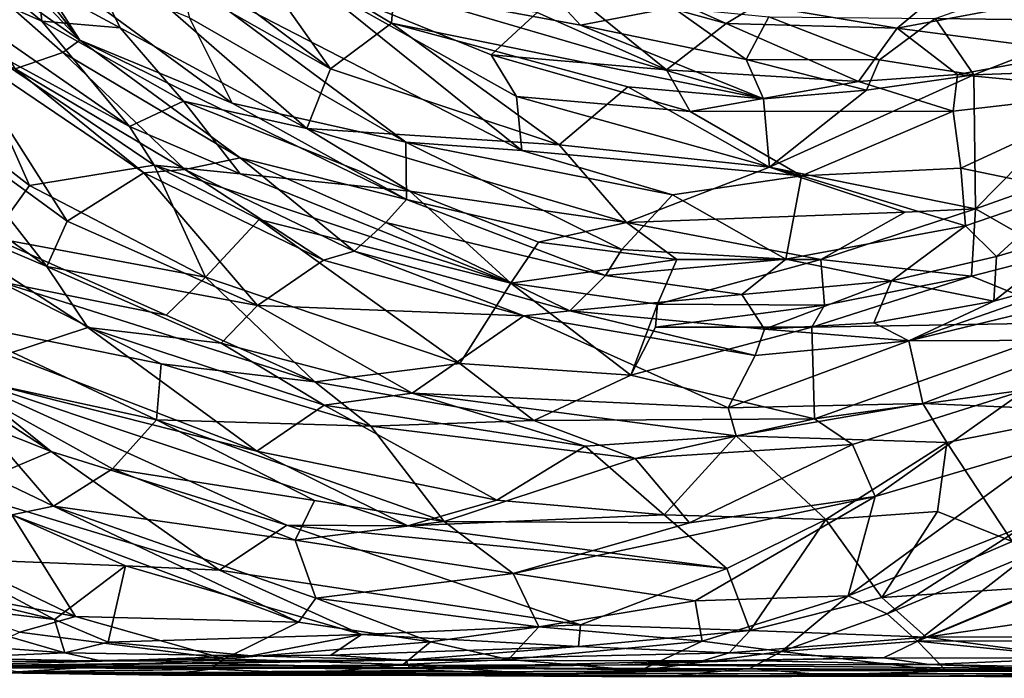
# Model space of a CAD drawing. Extents: x -23.4 to -6.7, y 4.2 to 14.1.
# Drawn here: x -13.1 to -11.5, y 4.3 to 5.4 of the extents above; entities that cross this region are included whole.
import ezdxf

# ---------------------------------------------------------------- set-up
doc = ezdxf.new("R2010")
doc.units = 0
doc.header["$MEASUREMENT"] = 0
doc.layers.add('1', color=7, linetype='Continuous')

msp = doc.modelspace()

# ---------------------------------------------------------------- linework, layer by layer
at = {"layer": '1'}
for points in [[(-13.025, 5.3456, 3.6762), (-13.4075, 5.8384, 3.6781), (-13.4255, 5.7685, 3.6808)], [(-13.025, 5.3456, 3.6762), (-13.126, 5.5016, 3.6695), (-13.4075, 5.8384, 3.6781)], [(-13.025, 5.3456, 3.6762), (-13.4255, 5.7685, 3.6808), (-13.2833, 5.5271, 3.6665)], [(-13.3778, 5.6188, -0.4799), (-13.0889, 5.3776, -0.4681), (-13.3855, 5.5089, -0.4234)], [(-13.3778, 5.6188, -0.4799), (-13.0957, 5.4419, -0.488), (-13.0889, 5.3776, -0.4681)], [(-13.0466, 5.5492, -0.4535), (-12.9565, 5.3663, -0.4842), (-13.0957, 5.4419, -0.488)], [(-12.6415, 5.196, -0.4687), (-13.0466, 5.5492, -0.4535), (-12.6011, 5.2972, -0.4458)], [(-12.9565, 5.3663, -0.4842), (-13.0466, 5.5492, -0.4535), (-12.6415, 5.196, -0.4687)], [(-12.6011, 5.2972, -0.4458), (-13.0466, 5.5492, -0.4535), (-12.9308, 5.5441, -0.4575)], [(-12.9308, 5.5441, -0.4575), (-12.7724, 5.5401, -0.4842), (-12.6011, 5.2972, -0.4458)], [(-13.2833, 5.5271, 3.6665), (-13.0539, 5.3245, 3.6593), (-13.025, 5.3456, 3.6762)], [(-13.2833, 5.5271, 3.6665), (-13.1342, 5.2972, 3.5938), (-13.0539, 5.3245, 3.6593)], [(-12.4983, 5.3742, -0.4732), (-12.6011, 5.2972, -0.4458), (-12.7724, 5.5401, -0.4842)], [(-12.4983, 5.3742, -0.4732), (-12.7724, 5.5401, -0.4842), (-12.4935, 5.4294, -0.4652)], [(-13.2228, 5.3529, -0.4069), (-13.3855, 5.5089, -0.4234), (-12.9411, 5.1997, -0.4094)], [(-12.9411, 5.1997, -0.4094), (-13.3855, 5.5089, -0.4234), (-13.0889, 5.3776, -0.4681)], [(-12.7675, 5.2391, 3.6724), (-12.8398, 5.3831, 3.6441), (-13.126, 5.5016, 3.6695)], [(-12.7675, 5.2391, 3.6724), (-13.126, 5.5016, 3.6695), (-13.025, 5.3456, 3.6762)], [(-12.2814, 5.482, -0.3904), (-12.1787, 5.3709, -0.4443), (-12.4935, 5.4294, -0.4652)], [(-12.0224, 5.4004, -0.3852), (-12.1787, 5.3709, -0.4443), (-12.2814, 5.482, -0.3904)], [(-12.8591, 5.4594, 3.6433), (-12.2781, 5.1587, 3.6545), (-12.6312, 5.4434, 3.6759)], [(-12.474, 5.173, 3.6492), (-12.8591, 5.4594, 3.6433), (-12.8398, 5.3831, 3.6441)], [(-12.474, 5.173, 3.6492), (-12.2781, 5.1587, 3.6545), (-12.8591, 5.4594, 3.6433)], [(-12.2317, 5.4565, 3.5687), (-11.9328, 5.3738, 3.5803), (-12.1309, 5.4625, 3.5652)], [(-12.1309, 5.4625, 3.5652), (-11.9328, 5.3738, 3.5803), (-11.8799, 5.4053, 3.5681)], [(-11.3463, 5.4648, -0.3468), (-11.2802, 5.3781, -0.4297), (-11.5795, 5.3818, -0.3735)], [(-12.9565, 5.3663, -0.4842), (-13.0889, 5.3776, -0.4681), (-13.0957, 5.4419, -0.488)], [(-12.6312, 5.4434, 3.6759), (-12.3299, 5.3204, 3.672), (-12.2522, 5.3924, 3.6197)], [(-12.2781, 5.1587, 3.6545), (-12.2867, 5.25, 3.6754), (-12.6312, 5.4434, 3.6759)], [(-12.3299, 5.3204, 3.672), (-12.6312, 5.4434, 3.6759), (-12.2867, 5.25, 3.6754)], [(-12.2522, 5.3924, 3.6197), (-12.0332, 5.2953, 3.6496), (-12.2317, 5.4565, 3.5687)], [(-11.9328, 5.3738, 3.5803), (-12.2317, 5.4565, 3.5687), (-12.0332, 5.2953, 3.6496)], [(-12.4983, 5.3742, -0.4732), (-12.4935, 5.4294, -0.4652), (-11.8694, 5.2461, -0.4655)], [(-11.8694, 5.2461, -0.4655), (-12.4935, 5.4294, -0.4652), (-12.1787, 5.3709, -0.4443)], [(-11.6434, 5.3655, 3.557), (-11.3356, 5.3254, 3.6047), (-11.4018, 5.411, 3.5245)], [(-11.6434, 5.3655, 3.557), (-11.4018, 5.411, 3.5245), (-11.5938, 5.4066, 3.5481)], [(-12.0332, 5.2953, 3.6496), (-12.2522, 5.3924, 3.6197), (-12.3299, 5.3204, 3.672)], [(-12.0224, 5.4004, -0.3852), (-11.8986, 5.3125, -0.4418), (-12.1787, 5.3709, -0.4443)], [(-12.0224, 5.4004, -0.3852), (-11.8604, 5.3846, -0.3657), (-11.8986, 5.3125, -0.4418)], [(-11.6434, 5.3655, 3.557), (-11.8799, 5.4053, 3.5681), (-11.9328, 5.3738, 3.5803)], [(-11.5938, 5.4066, 3.5481), (-11.8799, 5.4053, 3.5681), (-11.6434, 5.3655, 3.557)], [(-13.0889, 5.3776, -0.4681), (-12.8497, 5.2422, -0.4716), (-12.9411, 5.1997, -0.4094)], [(-12.8497, 5.2422, -0.4716), (-13.0889, 5.3776, -0.4681), (-12.9565, 5.3663, -0.4842)], [(-12.8398, 5.3831, 3.6441), (-12.7675, 5.2391, 3.6724), (-12.474, 5.173, 3.6492)], [(-11.8986, 5.3125, -0.4418), (-11.8604, 5.3846, -0.3657), (-11.6736, 5.3124, -0.4327)], [(-11.8604, 5.3846, -0.3657), (-11.5795, 5.3818, -0.3735), (-11.6736, 5.3124, -0.4327)], [(-11.6736, 5.3124, -0.4327), (-11.5795, 5.3818, -0.3735), (-11.514, 5.2867, -0.4651)], [(-11.2802, 5.3781, -0.4297), (-11.514, 5.2867, -0.4651), (-11.5795, 5.3818, -0.3735)], [(-11.514, 5.2867, -0.4651), (-11.2802, 5.3781, -0.4297), (-11.2796, 5.2953, -0.4582)], [(-12.9565, 5.3663, -0.4842), (-12.6415, 5.196, -0.4687), (-12.8497, 5.2422, -0.4716)], [(-12.6011, 5.2972, -0.4458), (-12.4983, 5.3742, -0.4732), (-12.2147, 5.1686, -0.4484)], [(-11.8694, 5.2461, -0.4655), (-12.0989, 5.2663, -0.4693), (-12.4983, 5.3742, -0.4732)], [(-12.4983, 5.3742, -0.4732), (-12.0989, 5.2663, -0.4693), (-12.2147, 5.1686, -0.4484)], [(-11.8986, 5.3125, -0.4418), (-11.8694, 5.2461, -0.4655), (-12.1787, 5.3709, -0.4443)], [(-11.9328, 5.3738, 3.5803), (-12.0332, 5.2953, 3.6496), (-11.7087, 5.2755, 3.6421)], [(-11.7087, 5.2755, 3.6421), (-11.6434, 5.3655, 3.557), (-11.9328, 5.3738, 3.5803)], [(-11.5416, 5.2872, 3.641), (-11.6434, 5.3655, 3.557), (-11.7087, 5.2755, 3.6421)], [(-11.6434, 5.3655, 3.557), (-11.5416, 5.2872, 3.641), (-11.3356, 5.3254, 3.6047)], [(-13.11, 5.0998, -0.4333), (-13.3613, 5.2943, -0.4408), (-13.2228, 5.3529, -0.4069)], [(-13.2228, 5.3529, -0.4069), (-12.9411, 5.1997, -0.4094), (-12.8994, 5.1342, -0.3999)], [(-13.11, 5.0998, -0.4333), (-13.2228, 5.3529, -0.4069), (-12.8994, 5.1342, -0.3999)], [(-13.0539, 5.3245, 3.6593), (-12.7537, 5.1466, 3.6639), (-13.025, 5.3456, 3.6762)], [(-12.7675, 5.2391, 3.6724), (-13.025, 5.3456, 3.6762), (-12.4728, 5.0762, 3.6755)], [(-12.7537, 5.1466, 3.6639), (-12.4728, 5.0762, 3.6755), (-13.025, 5.3456, 3.6762)], [(-13.2356, 5.3367, 3.5885), (-13.2663, 5.1992, 3.6154), (-13.0461, 5.0392, 3.6225)], [(-13.0461, 5.0392, 3.6225), (-12.9169, 5.121, 3.591), (-13.2356, 5.3367, 3.5885)], [(-13.2356, 5.3367, 3.5885), (-12.9169, 5.121, 3.591), (-13.1342, 5.2972, 3.5938)], [(-11.3356, 5.3254, 3.6047), (-11.5416, 5.2872, 3.641), (-11.2533, 5.2596, 3.6272)], [(-13.1342, 5.2972, 3.5938), (-12.8476, 5.1266, 3.6046), (-13.0539, 5.3245, 3.6593)], [(-13.0539, 5.3245, 3.6593), (-12.8476, 5.1266, 3.6046), (-12.7537, 5.1466, 3.6639)], [(-12.0332, 5.2953, 3.6496), (-12.3299, 5.3204, 3.672), (-11.9933, 5.2251, 3.6691)], [(-11.9933, 5.2251, 3.6691), (-12.3299, 5.3204, 3.672), (-12.2867, 5.25, 3.6754)], [(-11.8986, 5.3125, -0.4418), (-11.6736, 5.3124, -0.4327), (-11.6955, 5.2608, -0.4611)], [(-11.6955, 5.2608, -0.4611), (-11.8694, 5.2461, -0.4655), (-11.8986, 5.3125, -0.4418)], [(-11.6955, 5.2608, -0.4611), (-11.6736, 5.3124, -0.4327), (-11.514, 5.2867, -0.4651)], [(-13.1739, 5.0116, -0.4823), (-13.3613, 5.2943, -0.4408), (-13.11, 5.0998, -0.4333)], [(-12.8476, 5.1266, 3.6046), (-13.1342, 5.2972, 3.5938), (-12.9169, 5.121, 3.591)], [(-12.6011, 5.2972, -0.4458), (-12.2147, 5.1686, -0.4484), (-12.6415, 5.196, -0.4687)], [(-12.0332, 5.2953, 3.6496), (-11.9933, 5.2251, 3.6691), (-11.7087, 5.2755, 3.6421)], [(-11.2796, 5.2953, -0.4582), (-11.5111, 5.0603, -0.455), (-11.514, 5.2867, -0.4651)], [(-11.5111, 5.0603, -0.455), (-11.2796, 5.2953, -0.4582), (-11.2716, 5.1454, -0.438)], [(-11.7087, 5.2755, 3.6421), (-11.9933, 5.2251, 3.6691), (-11.5489, 5.2254, 3.6618)], [(-11.8593, 5.131, -0.4486), (-11.6955, 5.2608, -0.4611), (-11.514, 5.2867, -0.4651)], [(-11.514, 5.2867, -0.4651), (-11.5111, 5.0603, -0.455), (-11.8593, 5.131, -0.4486)], [(-11.5489, 5.2254, 3.6618), (-11.5416, 5.2872, 3.641), (-11.7087, 5.2755, 3.6421)], [(-11.2533, 5.2596, 3.6272), (-11.5416, 5.2872, 3.641), (-11.5489, 5.2254, 3.6618)], [(-12.0989, 5.2663, -0.4693), (-11.8593, 5.131, -0.4486), (-12.2147, 5.1686, -0.4484)], [(-11.8593, 5.131, -0.4486), (-12.0989, 5.2663, -0.4693), (-11.8694, 5.2461, -0.4655)], [(-11.8593, 5.131, -0.4486), (-11.8694, 5.2461, -0.4655), (-11.6955, 5.2608, -0.4611)], [(-11.2533, 5.2596, 3.6272), (-11.5489, 5.2254, 3.6618), (-11.5359, 5.1291, 3.6587)], [(-11.3536, 5.0915, 3.6449), (-11.2533, 5.2596, 3.6272), (-11.5359, 5.1291, 3.6587)], [(-12.8497, 5.2422, -0.4716), (-12.7542, 5.1196, -0.4119), (-12.9411, 5.1997, -0.4094)], [(-12.467, 5.0904, -0.4631), (-12.7542, 5.1196, -0.4119), (-12.8497, 5.2422, -0.4716)], [(-12.467, 5.0904, -0.4631), (-12.8497, 5.2422, -0.4716), (-12.6415, 5.196, -0.4687)], [(-11.9933, 5.2251, 3.6691), (-12.2867, 5.25, 3.6754), (-11.8053, 5.1162, 3.6553)], [(-12.2781, 5.1587, 3.6545), (-11.8053, 5.1162, 3.6553), (-12.2867, 5.25, 3.6754)], [(-12.7675, 5.2391, 3.6724), (-12.4728, 5.0762, 3.6755), (-12.474, 5.173, 3.6492)], [(-11.5489, 5.2254, 3.6618), (-11.9933, 5.2251, 3.6691), (-11.8053, 5.1162, 3.6553)], [(-11.5359, 5.1291, 3.6587), (-11.5489, 5.2254, 3.6618), (-11.8053, 5.1162, 3.6553)], [(-13.3269, 5.138, 3.6708), (-13.0807, 4.9627, 3.672), (-13.2663, 5.1992, 3.6154)], [(-13.2663, 5.1992, 3.6154), (-13.0807, 4.9627, 3.672), (-13.0461, 5.0392, 3.6225)], [(-12.7542, 5.1196, -0.4119), (-12.8994, 5.1342, -0.3999), (-12.9411, 5.1997, -0.4094)], [(-12.1007, 5.0373, -0.4684), (-12.467, 5.0904, -0.4631), (-12.6415, 5.196, -0.4687)], [(-12.1007, 5.0373, -0.4684), (-12.6415, 5.196, -0.4687), (-12.2147, 5.1686, -0.4484)], [(-12.474, 5.173, 3.6492), (-12.1086, 4.9915, 3.6851), (-12.023, 5.0841, 3.6555)], [(-12.4728, 5.0762, 3.6755), (-12.1086, 4.9915, 3.6851), (-12.474, 5.173, 3.6492)], [(-12.2781, 5.1587, 3.6545), (-12.474, 5.173, 3.6492), (-12.023, 5.0841, 3.6555)], [(-12.1007, 5.0373, -0.4684), (-12.2147, 5.1686, -0.4484), (-11.8593, 5.131, -0.4486)], [(-12.7537, 5.1466, 3.6639), (-12.8476, 5.1266, 3.6046), (-12.561, 4.9888, 3.5992)], [(-12.5075, 5.0372, 3.6597), (-12.7537, 5.1466, 3.6639), (-12.561, 4.9888, 3.5992)], [(-12.4728, 5.0762, 3.6755), (-12.7537, 5.1466, 3.6639), (-12.5075, 5.0372, 3.6597)], [(-12.2781, 5.1587, 3.6545), (-12.023, 5.0841, 3.6555), (-11.8053, 5.1162, 3.6553)], [(-11.5111, 5.0603, -0.455), (-11.2716, 5.1454, -0.438), (-11.3757, 4.983, -0.3722)], [(-13.0807, 4.9627, 3.672), (-13.3269, 5.138, 3.6708), (-13.34, 5.0726, 3.6843)], [(-12.8994, 5.1342, -0.3999), (-12.8125, 4.9446, -0.4286), (-13.11, 5.0998, -0.4333)], [(-12.8476, 5.1266, 3.6046), (-12.9169, 5.121, 3.591), (-12.6129, 4.9735, 3.5865)], [(-12.8994, 5.1342, -0.3999), (-12.2964, 4.9348, -0.3745), (-12.722, 5.0421, -0.3943)], [(-12.8125, 4.9446, -0.4286), (-12.8994, 5.1342, -0.3999), (-12.722, 5.0421, -0.3943)], [(-12.8994, 5.1342, -0.3999), (-12.7542, 5.1196, -0.4119), (-12.2964, 4.9348, -0.3745)], [(-12.6129, 4.9735, 3.5865), (-12.561, 4.9888, 3.5992), (-12.8476, 5.1266, 3.6046)], [(-12.1007, 5.0373, -0.4684), (-11.8593, 5.131, -0.4486), (-11.6301, 5.0546, -0.4611)], [(-11.8593, 5.131, -0.4486), (-11.5111, 5.0603, -0.455), (-11.6301, 5.0546, -0.4611)], [(-11.528, 5.0314, 3.6755), (-11.5359, 5.1291, 3.6587), (-11.8053, 5.1162, 3.6553)], [(-11.528, 5.0314, 3.6755), (-11.3536, 5.0915, 3.6449), (-11.5359, 5.1291, 3.6587)], [(-13.0461, 5.0392, 3.6225), (-12.7248, 4.8971, 3.6227), (-12.9169, 5.121, 3.591)], [(-12.7248, 4.8971, 3.6227), (-12.6129, 4.9735, 3.5865), (-12.9169, 5.121, 3.591)], [(-12.7542, 5.1196, -0.4119), (-12.467, 5.0904, -0.4631), (-12.2964, 4.9348, -0.3745)], [(-12.023, 5.0841, 3.6555), (-11.8317, 4.9754, 3.6905), (-11.8053, 5.1162, 3.6553)], [(-11.528, 5.0314, 3.6755), (-11.8053, 5.1162, 3.6553), (-11.8317, 4.9754, 3.6905)], [(-13.11, 5.0998, -0.4333), (-12.8125, 4.9446, -0.4286), (-13.1739, 5.0116, -0.4823)], [(-12.4728, 5.0762, 3.6755), (-12.5075, 5.0372, 3.6597), (-12.1367, 4.9474, 3.6729)], [(-12.4728, 5.0762, 3.6755), (-12.1367, 4.9474, 3.6729), (-12.1086, 4.9915, 3.6851)], [(-12.2495, 5.004, -0.4442), (-12.2964, 4.9348, -0.3745), (-12.467, 5.0904, -0.4631)], [(-12.1007, 5.0373, -0.4684), (-12.2495, 5.004, -0.4442), (-12.467, 5.0904, -0.4631)], [(-12.1086, 4.9915, 3.6851), (-11.8317, 4.9754, 3.6905), (-12.023, 5.0841, 3.6555)], [(-11.3536, 5.0915, 3.6449), (-11.528, 5.0314, 3.6755), (-11.4757, 4.9797, 3.6482)], [(-11.3292, 5.023, 3.6221), (-11.3536, 5.0915, 3.6449), (-11.4757, 4.9797, 3.6482)], [(-13.0113, 4.8597, 3.6839), (-13.0807, 4.9627, 3.672), (-13.34, 5.0726, 3.6843)], [(-13.1502, 4.814, 3.6447), (-13.0113, 4.8597, 3.6839), (-13.34, 5.0726, 3.6843)], [(-11.7726, 4.9748, -0.4424), (-11.6301, 5.0546, -0.4611), (-11.5111, 5.0603, -0.455)], [(-11.5181, 4.9466, -0.3819), (-11.7726, 4.9748, -0.4424), (-11.5111, 5.0603, -0.455)], [(-11.5181, 4.9466, -0.3819), (-11.5111, 5.0603, -0.455), (-11.3757, 4.983, -0.3722)], [(-11.6301, 5.0546, -0.4611), (-11.7726, 4.9748, -0.4424), (-12.1007, 5.0373, -0.4684)], [(-13.0461, 5.0392, 3.6225), (-13.0807, 4.9627, 3.672), (-12.7248, 4.8971, 3.6227)], [(-12.3824, 4.799, -0.42), (-12.8125, 4.9446, -0.4286), (-12.722, 5.0421, -0.3943)], [(-12.2964, 4.9348, -0.3745), (-12.3824, 4.799, -0.42), (-12.722, 5.0421, -0.3943)], [(-12.1968, 4.8876, 3.6004), (-12.5075, 5.0372, 3.6597), (-12.561, 4.9888, 3.5992)], [(-12.5075, 5.0372, 3.6597), (-12.1968, 4.8876, 3.6004), (-12.1367, 4.9474, 3.6729)], [(-12.0157, 4.9747, -0.4436), (-12.2495, 5.004, -0.4442), (-12.1007, 5.0373, -0.4684)], [(-12.1007, 5.0373, -0.4684), (-11.7726, 4.9748, -0.4424), (-12.0157, 4.9747, -0.4436)], [(-11.8317, 4.9754, 3.6905), (-11.653, 4.9387, 3.6619), (-11.528, 5.0314, 3.6755)], [(-11.528, 5.0314, 3.6755), (-11.653, 4.9387, 3.6619), (-11.4757, 4.9797, 3.6482)], [(-12.8792, 4.8808, -0.4721), (-13.1739, 5.0116, -0.4823), (-12.8125, 4.9446, -0.4286)], [(-13.1739, 5.0116, -0.4823), (-12.8792, 4.8808, -0.4721), (-13.1617, 4.9377, -0.4795)], [(-11.4804, 4.9043, 3.5797), (-11.2574, 4.965, 3.5365), (-11.3292, 5.023, 3.6221)], [(-11.4757, 4.9797, 3.6482), (-11.4804, 4.9043, 3.5797), (-11.3292, 5.023, 3.6221)], [(-12.2964, 4.9348, -0.3745), (-12.2495, 5.004, -0.4442), (-12.0157, 4.9747, -0.4436)], [(-13.5569, 4.8423, 3.6697), (-13.0736, 4.65, 3.6376), (-13.5972, 4.9913, 3.6311)], [(-13.5972, 4.9913, 3.6311), (-13.0736, 4.65, 3.6376), (-13.2337, 4.7789, 3.6338)], [(-12.6129, 4.9735, 3.5865), (-12.2746, 4.8796, 3.5965), (-12.561, 4.9888, 3.5992)], [(-12.1968, 4.8876, 3.6004), (-12.561, 4.9888, 3.5992), (-12.2746, 4.8796, 3.5965)], [(-12.1086, 4.9915, 3.6851), (-12.1367, 4.9474, 3.6729), (-11.8317, 4.9754, 3.6905)], [(-11.653, 4.9387, 3.6619), (-11.4804, 4.9043, 3.5797), (-11.4757, 4.9797, 3.6482)], [(-11.5181, 4.9466, -0.3819), (-11.3757, 4.983, -0.3722), (-11.325, 4.8679, -0.4277)], [(-13.0807, 4.9627, 3.672), (-13.0113, 4.8597, 3.6839), (-12.7858, 4.833, 3.6716)], [(-12.7248, 4.8971, 3.6227), (-13.0807, 4.9627, 3.672), (-12.7858, 4.833, 3.6716)], [(-12.2746, 4.8796, 3.5965), (-12.6129, 4.9735, 3.5865), (-12.7248, 4.8971, 3.6227)], [(-12.2964, 4.9348, -0.3745), (-12.0157, 4.9747, -0.4436), (-12.0486, 4.8994, -0.376)], [(-11.9063, 4.9153, 3.6666), (-11.8317, 4.9754, 3.6905), (-12.1367, 4.9474, 3.6729)], [(-11.7661, 4.8972, -0.3813), (-12.0486, 4.8994, -0.376), (-11.7726, 4.9748, -0.4424)], [(-12.0157, 4.9747, -0.4436), (-11.7726, 4.9748, -0.4424), (-12.0486, 4.8994, -0.376)], [(-11.8317, 4.9754, 3.6905), (-11.9063, 4.9153, 3.6666), (-11.653, 4.9387, 3.6619)], [(-11.7661, 4.8972, -0.3813), (-11.7726, 4.9748, -0.4424), (-11.5181, 4.9466, -0.3819)], [(-11.2498, 4.9276, 3.5363), (-11.2574, 4.965, 3.5365), (-11.6236, 4.8371, 3.5892)], [(-11.6236, 4.8371, 3.5892), (-11.2574, 4.965, 3.5365), (-11.4804, 4.9043, 3.5797)], [(-12.6277, 4.7677, -0.4778), (-12.8792, 4.8808, -0.4721), (-12.8125, 4.9446, -0.4286)], [(-12.8125, 4.9446, -0.4286), (-12.3824, 4.799, -0.42), (-12.6277, 4.7677, -0.4778)], [(-12.1367, 4.9474, 3.6729), (-12.1968, 4.8876, 3.6004), (-11.9063, 4.9153, 3.6666)], [(-11.5181, 4.9466, -0.3819), (-11.325, 4.8679, -0.4277), (-11.7876, 4.86, -0.3809)], [(-11.7661, 4.8972, -0.3813), (-11.5181, 4.9466, -0.3819), (-11.7876, 4.86, -0.3809)], [(-12.8877, 4.7985, -0.4757), (-13.2567, 4.8724, -0.4425), (-13.1617, 4.9377, -0.4795)], [(-13.1617, 4.9377, -0.4795), (-12.8792, 4.8808, -0.4721), (-12.6277, 4.7677, -0.4778)], [(-13.1617, 4.9377, -0.4795), (-12.6277, 4.7677, -0.4778), (-12.8877, 4.7985, -0.4757)], [(-12.3824, 4.799, -0.42), (-12.2964, 4.9348, -0.3745), (-12.0936, 4.7793, -0.4127)], [(-12.2964, 4.9348, -0.3745), (-12.0486, 4.8994, -0.376), (-12.0936, 4.7793, -0.4127)], [(-11.653, 4.9387, 3.6619), (-11.9063, 4.9153, 3.6666), (-11.8675, 4.8571, 3.6023)], [(-11.6827, 4.8673, 3.5948), (-11.653, 4.9387, 3.6619), (-11.8675, 4.8571, 3.6023)], [(-11.653, 4.9387, 3.6619), (-11.6827, 4.8673, 3.5948), (-11.4804, 4.9043, 3.5797)], [(-11.2498, 4.9276, 3.5363), (-11.6236, 4.8371, 3.5892), (-11.3173, 4.8381, 3.5744)], [(-11.9063, 4.9153, 3.6666), (-12.1968, 4.8876, 3.6004), (-11.8675, 4.8571, 3.6023)], [(-12.7248, 4.8971, 3.6227), (-12.7858, 4.833, 3.6716), (-12.4632, 4.7489, 3.6752)], [(-12.2746, 4.8796, 3.5965), (-12.7248, 4.8971, 3.6227), (-12.4632, 4.7489, 3.6752)], [(-12.0936, 4.7793, -0.4127), (-12.0486, 4.8994, -0.376), (-12.052, 4.8602, -0.3815)], [(-11.7661, 4.8972, -0.3813), (-12.052, 4.8602, -0.3815), (-12.0486, 4.8994, -0.376)], [(-11.7661, 4.8972, -0.3813), (-11.7876, 4.86, -0.3809), (-12.052, 4.8602, -0.3815)], [(-11.6236, 4.8371, 3.5892), (-11.4804, 4.9043, 3.5797), (-11.6827, 4.8673, 3.5948)], [(-12.2746, 4.8796, 3.5965), (-12.4632, 4.7489, 3.6752), (-11.9294, 4.7239, 3.67)], [(-12.1968, 4.8876, 3.6004), (-12.2746, 4.8796, 3.5965), (-11.8837, 4.8123, 3.6014)], [(-11.9294, 4.7239, 3.67), (-11.8837, 4.8123, 3.6014), (-12.2746, 4.8796, 3.5965)], [(-11.8675, 4.8571, 3.6023), (-12.1968, 4.8876, 3.6004), (-11.8837, 4.8123, 3.6014)], [(-12.8956, 4.7038, -0.4448), (-13.264, 4.7838, -0.4316), (-13.2567, 4.8724, -0.4425)], [(-12.8877, 4.7985, -0.4757), (-12.8956, 4.7038, -0.4448), (-13.2567, 4.8724, -0.4425)], [(-13.0113, 4.8597, 3.6839), (-13.1502, 4.814, 3.6447), (-12.7256, 4.6506, 3.6444)], [(-12.7256, 4.6506, 3.6444), (-12.6118, 4.7282, 3.683), (-13.0113, 4.8597, 3.6839)], [(-12.7858, 4.833, 3.6716), (-13.0113, 4.8597, 3.6839), (-12.6118, 4.7282, 3.683)], [(-12.0936, 4.7793, -0.4127), (-12.052, 4.8602, -0.3815), (-11.7876, 4.86, -0.3809)], [(-11.783, 4.7055, -0.4574), (-12.0936, 4.7793, -0.4127), (-11.7876, 4.86, -0.3809)], [(-11.8675, 4.8571, 3.6023), (-11.6236, 4.8371, 3.5892), (-11.6827, 4.8673, 3.5948)], [(-11.783, 4.7055, -0.4574), (-11.7876, 4.86, -0.3809), (-11.325, 4.8679, -0.4277)], [(-11.4258, 4.7542, -0.4538), (-11.783, 4.7055, -0.4574), (-11.325, 4.8679, -0.4277)], [(-11.8837, 4.8123, 3.6014), (-11.6236, 4.8371, 3.5892), (-11.8675, 4.8571, 3.6023)], [(-13.0736, 4.65, 3.6376), (-13.5569, 4.8423, 3.6697), (-13.2303, 4.5838, 3.682)], [(-12.6118, 4.7282, 3.683), (-12.4632, 4.7489, 3.6752), (-12.7858, 4.833, 3.6716)], [(-11.6236, 4.8371, 3.5892), (-11.9294, 4.7239, 3.67), (-11.6004, 4.731, 3.6486)], [(-11.8837, 4.8123, 3.6014), (-11.9294, 4.7239, 3.67), (-11.6236, 4.8371, 3.5892)], [(-11.3173, 4.8381, 3.5744), (-11.6236, 4.8371, 3.5892), (-11.6004, 4.731, 3.6486)], [(-11.6004, 4.731, 3.6486), (-11.2931, 4.7185, 3.5987), (-11.3173, 4.8381, 3.5744)], [(-13.2337, 4.7789, 3.6338), (-12.7256, 4.6506, 3.6444), (-13.1502, 4.814, 3.6447)], [(-12.8877, 4.7985, -0.4757), (-12.533, 4.6927, -0.4735), (-12.8956, 4.7038, -0.4448)], [(-12.8877, 4.7985, -0.4757), (-12.6277, 4.7677, -0.4778), (-12.533, 4.6927, -0.4735)], [(-12.6277, 4.7677, -0.4778), (-12.3824, 4.799, -0.42), (-12.2576, 4.7023, -0.4599)], [(-12.3824, 4.799, -0.42), (-12.0936, 4.7793, -0.4127), (-12.2576, 4.7023, -0.4599)], [(-13.4487, 4.7395, -0.4584), (-13.264, 4.7838, -0.4316), (-13.0694, 4.5578, -0.47)], [(-13.264, 4.7838, -0.4316), (-12.9698, 4.6206, -0.4399), (-13.0694, 4.5578, -0.47)], [(-12.9698, 4.6206, -0.4399), (-13.264, 4.7838, -0.4316), (-12.8956, 4.7038, -0.4448)], [(-13.2337, 4.7789, 3.6338), (-12.4704, 4.5242, 3.6371), (-12.7256, 4.6506, 3.6444)], [(-12.6752, 4.5256, 3.6409), (-12.4704, 4.5242, 3.6371), (-13.2337, 4.7789, 3.6338)], [(-13.2337, 4.7789, 3.6338), (-13.0736, 4.65, 3.6376), (-12.6752, 4.5256, 3.6409)], [(-11.783, 4.7055, -0.4574), (-12.2576, 4.7023, -0.4599), (-12.0936, 4.7793, -0.4127)], [(-12.6277, 4.7677, -0.4778), (-12.2576, 4.7023, -0.4599), (-12.533, 4.6927, -0.4735)], [(-12.6118, 4.7282, 3.683), (-12.1711, 4.659, 3.6828), (-12.4632, 4.7489, 3.6752)], [(-11.9294, 4.7239, 3.67), (-12.4632, 4.7489, 3.6752), (-11.9154, 4.6764, 3.6794)], [(-11.9154, 4.6764, 3.6794), (-12.4632, 4.7489, 3.6752), (-12.1711, 4.659, 3.6828)], [(-11.4258, 4.7542, -0.4538), (-11.7191, 4.662, -0.4616), (-11.783, 4.7055, -0.4574)], [(-11.7191, 4.662, -0.4616), (-11.4258, 4.7542, -0.4538), (-11.6805, 4.5742, -0.4524)], [(-11.3693, 4.6661, -0.4387), (-11.6805, 4.5742, -0.4524), (-11.4258, 4.7542, -0.4538)], [(-13.1397, 4.5432, -0.4738), (-13.4487, 4.7395, -0.4584), (-13.0694, 4.5578, -0.47)], [(-12.7256, 4.6506, 3.6444), (-12.3201, 4.568, 3.6426), (-12.6118, 4.7282, 3.683)], [(-12.3201, 4.568, 3.6426), (-12.1711, 4.659, 3.6828), (-12.6118, 4.7282, 3.683)], [(-11.6004, 4.731, 3.6486), (-11.9294, 4.7239, 3.67), (-11.9154, 4.6764, 3.6794)], [(-11.5597, 4.6651, 3.654), (-11.6004, 4.731, 3.6486), (-11.9154, 4.6764, 3.6794)], [(-11.6004, 4.731, 3.6486), (-11.5597, 4.6651, 3.654), (-11.2931, 4.7185, 3.5987)], [(-11.5597, 4.6651, 3.654), (-11.4492, 4.4979, 3.6062), (-11.2931, 4.7185, 3.5987)], [(-12.6285, 4.5674, -0.4291), (-12.9698, 4.6206, -0.4399), (-12.8956, 4.7038, -0.4448)], [(-12.533, 4.6927, -0.4735), (-12.4092, 4.5318, -0.4265), (-12.8956, 4.7038, -0.4448)], [(-12.8956, 4.7038, -0.4448), (-12.4092, 4.5318, -0.4265), (-12.6285, 4.5674, -0.4291)], [(-12.0862, 4.638, -0.4618), (-12.533, 4.6927, -0.4735), (-12.2576, 4.7023, -0.4599)], [(-12.0862, 4.638, -0.4618), (-12.2576, 4.7023, -0.4599), (-11.783, 4.7055, -0.4574)], [(-11.783, 4.7055, -0.4574), (-11.7191, 4.662, -0.4616), (-12.0862, 4.638, -0.4618)], [(-12.4092, 4.5318, -0.4265), (-12.533, 4.6927, -0.4735), (-12.0862, 4.638, -0.4618)], [(-12.0375, 4.5428, 3.6335), (-11.9154, 4.6764, 3.6794), (-12.1711, 4.659, 3.6828)], [(-11.7643, 4.5349, 3.6331), (-11.9154, 4.6764, 3.6794), (-12.0375, 4.5428, 3.6335)], [(-11.9154, 4.6764, 3.6794), (-11.7643, 4.5349, 3.6331), (-11.5597, 4.6651, 3.654)], [(-11.9946, 4.5296, -0.443), (-12.0862, 4.638, -0.4618), (-11.7191, 4.662, -0.4616)], [(-11.6805, 4.5742, -0.4524), (-11.9946, 4.5296, -0.443), (-11.7191, 4.662, -0.4616)], [(-11.7643, 4.5349, 3.6331), (-11.5754, 4.5484, 3.6322), (-11.5597, 4.6651, 3.654)], [(-11.6805, 4.5742, -0.4524), (-11.3693, 4.6661, -0.4387), (-11.7263, 4.4058, -0.4698)], [(-11.4283, 4.5244, -0.4337), (-11.7263, 4.4058, -0.4698), (-11.3693, 4.6661, -0.4387)], [(-11.4492, 4.4979, 3.6062), (-11.5597, 4.6651, 3.654), (-11.5754, 4.5484, 3.6322)], [(-13.0736, 4.65, 3.6376), (-13.2303, 4.5838, 3.682), (-12.7889, 4.4496, 3.6801)], [(-12.6752, 4.5256, 3.6409), (-13.0736, 4.65, 3.6376), (-12.7889, 4.4496, 3.6801)], [(-12.7256, 4.6506, 3.6444), (-12.4704, 4.5242, 3.6371), (-12.3201, 4.568, 3.6426)], [(-12.0375, 4.5428, 3.6335), (-12.1711, 4.659, 3.6828), (-12.3201, 4.568, 3.6426)], [(-12.0862, 4.638, -0.4618), (-11.9946, 4.5296, -0.443), (-12.4092, 4.5318, -0.4265)], [(-12.9698, 4.6206, -0.4399), (-12.6607, 4.5003, -0.4375), (-13.0694, 4.5578, -0.47)], [(-12.9698, 4.6206, -0.4399), (-12.6285, 4.5674, -0.4291), (-12.6607, 4.5003, -0.4375)], [(-12.9477, 4.4566, 3.683), (-13.2303, 4.5838, 3.682), (-13.2605, 4.4692, 3.6643)], [(-13.2303, 4.5838, 3.682), (-12.9477, 4.4566, 3.683), (-12.7889, 4.4496, 3.6801)], [(-12.6285, 4.5674, -0.4291), (-12.4092, 4.5318, -0.4265), (-12.6607, 4.5003, -0.4375)], [(-12.4704, 4.5242, 3.6371), (-12.0375, 4.5428, 3.6335), (-12.3201, 4.568, 3.6426)], [(-12.2925, 4.4436, -0.4348), (-11.6805, 4.5742, -0.4524), (-11.9851, 4.3976, -0.4638)], [(-12.2925, 4.4436, -0.4348), (-11.9946, 4.5296, -0.443), (-11.6805, 4.5742, -0.4524)], [(-11.7263, 4.4058, -0.4698), (-11.9851, 4.3976, -0.4638), (-11.6805, 4.5742, -0.4524)], [(-13.0321, 4.3709, -0.4509), (-13.2364, 4.4692, -0.4556), (-13.1397, 4.5432, -0.4738)], [(-13.1397, 4.5432, -0.4738), (-13.0694, 4.5578, -0.47), (-12.6555, 4.3618, -0.4729)], [(-13.1397, 4.5432, -0.4738), (-12.6555, 4.3618, -0.4729), (-13.0321, 4.3709, -0.4509)], [(-12.6262, 4.4021, -0.4698), (-13.0694, 4.5578, -0.47), (-12.6607, 4.5003, -0.4375)], [(-13.0694, 4.5578, -0.47), (-12.6262, 4.4021, -0.4698), (-12.6555, 4.3618, -0.4729)], [(-11.7643, 4.5349, 3.6331), (-11.6693, 4.4035, 3.6328), (-11.5754, 4.5484, 3.6322)], [(-11.4492, 4.4979, 3.6062), (-11.5754, 4.5484, 3.6322), (-11.6693, 4.4035, 3.6328)], [(-12.4092, 4.5318, -0.4265), (-12.2925, 4.4436, -0.4348), (-12.6607, 4.5003, -0.4375)], [(-12.0375, 4.5428, 3.6335), (-12.4704, 4.5242, 3.6371), (-11.9312, 4.4523, 3.6315)], [(-12.4092, 4.5318, -0.4265), (-11.9946, 4.5296, -0.443), (-12.2925, 4.4436, -0.4348)], [(-11.9312, 4.4523, 3.6315), (-11.7643, 4.5349, 3.6331), (-12.0375, 4.5428, 3.6335)], [(-11.7643, 4.5349, 3.6331), (-11.9312, 4.4523, 3.6315), (-11.8919, 4.3475, 3.6488)], [(-11.8919, 4.3475, 3.6488), (-11.6693, 4.4035, 3.6328), (-11.7643, 4.5349, 3.6331)], [(-12.6752, 4.5256, 3.6409), (-12.7889, 4.4496, 3.6801), (-12.1787, 4.3568, 3.6662)], [(-12.4704, 4.5242, 3.6371), (-12.6752, 4.5256, 3.6409), (-11.9312, 4.4523, 3.6315)], [(-12.1787, 4.3568, 3.6662), (-11.9312, 4.4523, 3.6315), (-12.6752, 4.5256, 3.6409)], [(-11.4283, 4.5244, -0.4337), (-11.6605, 4.3759, -0.4457), (-11.7263, 4.4058, -0.4698)], [(-11.6605, 4.3759, -0.4457), (-11.4283, 4.5244, -0.4337), (-11.4207, 4.4758, -0.4126)], [(-12.6262, 4.4021, -0.4698), (-12.6607, 4.5003, -0.4375), (-12.2925, 4.4436, -0.4348)], [(-11.6693, 4.4035, 3.6328), (-11.3906, 4.4217, 3.5673), (-11.4492, 4.4979, 3.6062)], [(-13.2605, 4.4692, 3.6643), (-13.427, 4.4526, 3.6546), (-13.0676, 4.3663, 3.6598)], [(-13.0321, 4.3709, -0.4509), (-13.3974, 4.4407, -0.457), (-13.2364, 4.4692, -0.4556)], [(-13.2605, 4.4692, 3.6643), (-13.0676, 4.3663, 3.6598), (-12.9477, 4.4566, 3.683)], [(-11.6605, 4.3759, -0.4457), (-11.4207, 4.4758, -0.4126), (-11.6094, 4.3292, -0.3865)], [(-11.4207, 4.4758, -0.4126), (-11.4351, 4.4014, -0.3592), (-11.6094, 4.3292, -0.3865)], [(-13.3684, 4.402, 3.6445), (-13.0676, 4.3663, 3.6598), (-13.427, 4.4526, 3.6546)], [(-12.9773, 4.3277, 3.6461), (-12.9477, 4.4566, 3.683), (-13.0676, 4.3663, 3.6598)], [(-12.9773, 4.3277, 3.6461), (-12.5488, 4.3408, 3.6745), (-12.9477, 4.4566, 3.683)], [(-12.9477, 4.4566, 3.683), (-12.5488, 4.3408, 3.6745), (-12.7889, 4.4496, 3.6801)], [(-12.1787, 4.3568, 3.6662), (-12.7889, 4.4496, 3.6801), (-12.5488, 4.3408, 3.6745)], [(-12.6262, 4.4021, -0.4698), (-12.2925, 4.4436, -0.4348), (-12.2491, 4.3536, -0.4627)], [(-12.2925, 4.4436, -0.4348), (-11.9851, 4.3976, -0.4638), (-12.2491, 4.3536, -0.4627)], [(-12.1787, 4.3568, 3.6662), (-11.8919, 4.3475, 3.6488), (-11.9312, 4.4523, 3.6315)], [(-13.3974, 4.4407, -0.457), (-13.0321, 4.3709, -0.4509), (-13.1271, 4.3447, -0.427)], [(-11.6693, 4.4035, 3.6328), (-11.5943, 4.3363, 3.5871), (-11.3906, 4.4217, 3.5673)], [(-11.5943, 4.3363, 3.5871), (-11.2628, 4.3842, 3.4713), (-11.3906, 4.4217, 3.5673)], [(-13.0676, 4.3663, 3.6598), (-13.3684, 4.402, 3.6445), (-13.0502, 4.3098, 3.6187)], [(-13.3684, 4.402, 3.6445), (-13.2859, 4.3272, 3.5708), (-13.0502, 4.3098, 3.6187)], [(-12.432, 4.3284, -0.473), (-12.6555, 4.3618, -0.4729), (-12.6262, 4.4021, -0.4698)], [(-12.432, 4.3284, -0.473), (-12.6262, 4.4021, -0.4698), (-12.2491, 4.3536, -0.4627)], [(-11.9733, 4.3296, -0.4629), (-12.2491, 4.3536, -0.4627), (-11.9851, 4.3976, -0.4638)], [(-11.9733, 4.3296, -0.4629), (-11.9851, 4.3976, -0.4638), (-11.7263, 4.4058, -0.4698)], [(-11.9733, 4.3296, -0.4629), (-11.7263, 4.4058, -0.4698), (-11.8388, 4.3121, -0.4445)], [(-11.5943, 4.3363, 3.5871), (-11.6693, 4.4035, 3.6328), (-11.8919, 4.3475, 3.6488)], [(-11.6605, 4.3759, -0.4457), (-11.8388, 4.3121, -0.4445), (-11.7263, 4.4058, -0.4698)], [(-11.6094, 4.3292, -0.3865), (-11.4351, 4.4014, -0.3592), (-11.2664, 4.3304, -0.3137)], [(-11.5943, 4.3363, 3.5871), (-11.3361, 4.3368, 3.4649), (-11.2628, 4.3842, 3.4713)], [(-13.1271, 4.3447, -0.427), (-13.0321, 4.3709, -0.4509), (-12.7805, 4.2995, -0.4416)], [(-13.0502, 4.3098, 3.6187), (-12.9773, 4.3277, 3.6461), (-13.0676, 4.3663, 3.6598)], [(-13.0321, 4.3709, -0.4509), (-12.6555, 4.3618, -0.4729), (-12.7805, 4.2995, -0.4416)], [(-12.7805, 4.2995, -0.4416), (-12.6555, 4.3618, -0.4729), (-12.432, 4.3284, -0.473)], [(-11.8388, 4.3121, -0.4445), (-11.6605, 4.3759, -0.4457), (-11.6094, 4.3292, -0.3865)], [(-13.232, 4.294, -0.3533), (-13.1271, 4.3447, -0.427), (-12.7805, 4.2995, -0.4416)], [(-12.1787, 4.3568, 3.6662), (-12.5488, 4.3408, 3.6745), (-12.182, 4.3204, 3.6576)], [(-12.2491, 4.3536, -0.4627), (-12.3006, 4.2987, -0.4411), (-12.432, 4.3284, -0.473)], [(-12.2491, 4.3536, -0.4627), (-11.9733, 4.3296, -0.4629), (-12.3006, 4.2987, -0.4411)], [(-12.1787, 4.3568, 3.6662), (-12.182, 4.3204, 3.6576), (-11.8919, 4.3475, 3.6488)], [(-12.182, 4.3204, 3.6576), (-11.9276, 4.3098, 3.6241), (-11.8919, 4.3475, 3.6488)], [(-11.9276, 4.3098, 3.6241), (-11.5943, 4.3363, 3.5871), (-11.8919, 4.3475, 3.6488)], [(-13.2859, 4.3272, 3.5708), (-13.2464, 4.3012, 3.4984), (-13.0502, 4.3098, 3.6187)], [(-12.7353, 4.3046, 3.6179), (-12.9773, 4.3277, 3.6461), (-13.0502, 4.3098, 3.6187)], [(-12.5488, 4.3408, 3.6745), (-12.9773, 4.3277, 3.6461), (-12.7353, 4.3046, 3.6179)], [(-12.7805, 4.2995, -0.4416), (-12.432, 4.3284, -0.473), (-12.4785, 4.2901, -0.4405)], [(-12.6006, 4.3059, 3.6428), (-12.5488, 4.3408, 3.6745), (-12.7353, 4.3046, 3.6179)], [(-12.182, 4.3204, 3.6576), (-12.5488, 4.3408, 3.6745), (-12.6006, 4.3059, 3.6428)], [(-12.432, 4.3284, -0.473), (-12.3006, 4.2987, -0.4411), (-12.4785, 4.2901, -0.4405)], [(-12.0777, 4.28, -0.4127), (-12.3006, 4.2987, -0.4411), (-11.9733, 4.3296, -0.4629)], [(-12.0777, 4.28, -0.4127), (-11.9733, 4.3296, -0.4629), (-11.8388, 4.3121, -0.4445)], [(-11.6668, 4.3014, 3.5445), (-11.5943, 4.3363, 3.5871), (-11.9276, 4.3098, 3.6241)], [(-11.8388, 4.3121, -0.4445), (-11.6094, 4.3292, -0.3865), (-11.5602, 4.2785, -0.3085)], [(-11.3317, 4.3005, 3.3996), (-11.5943, 4.3363, 3.5871), (-11.6668, 4.3014, 3.5445)], [(-11.2418, 4.292, -0.2816), (-11.6094, 4.3292, -0.3865), (-11.2664, 4.3304, -0.3137)], [(-11.2418, 4.292, -0.2816), (-11.5602, 4.2785, -0.3085), (-11.6094, 4.3292, -0.3865)], [(-11.3317, 4.3005, 3.3996), (-11.3361, 4.3368, 3.4649), (-11.5943, 4.3363, 3.5871)], [(-12.182, 4.3204, 3.6576), (-12.6006, 4.3059, 3.6428), (-12.4738, 4.2975, 3.604)], [(-12.182, 4.3204, 3.6576), (-12.4738, 4.2975, 3.604), (-11.9276, 4.3098, 3.6241)], [(-11.8388, 4.3121, -0.4445), (-11.8927, 4.2831, -0.4013), (-12.0777, 4.28, -0.4127)], [(-11.5602, 4.2785, -0.3085), (-11.8927, 4.2831, -0.4013), (-11.8388, 4.3121, -0.4445)], [(-13.2464, 4.3012, 3.4984), (-13.3447, 4.2949, 3.4132), (-12.987, 4.2956, 3.5564)], [(-13.3327, 4.2864, 2.9096), (-12.987, 4.2956, 3.5564), (-13.3447, 4.2949, 3.4132)], [(-13.3327, 4.2864, 2.9096), (-12.4738, 4.2975, 3.604), (-12.987, 4.2956, 3.5564)], [(-12.4738, 4.2975, 3.604), (-13.3327, 4.2864, 2.9096), (-12.8286, 4.2915, 3.1073)], [(-12.987, 4.2956, 3.5564), (-13.0502, 4.3098, 3.6187), (-13.2464, 4.3012, 3.4984)], [(-13.232, 4.294, -0.3533), (-12.7805, 4.2995, -0.4416), (-13.1301, 4.2774, -0.2817)], [(-13.1301, 4.2774, -0.2817), (-12.7805, 4.2995, -0.4416), (-12.804, 4.2819, -0.3902)], [(-12.987, 4.2956, 3.5564), (-12.7353, 4.3046, 3.6179), (-13.0502, 4.3098, 3.6187)], [(-12.987, 4.2956, 3.5564), (-12.4738, 4.2975, 3.604), (-12.7353, 4.3046, 3.6179)], [(-12.4675, 4.2845, 2.8929), (-12.4738, 4.2975, 3.604), (-12.8286, 4.2915, 3.1073)], [(-12.804, 4.2819, -0.3902), (-12.7805, 4.2995, -0.4416), (-12.4785, 4.2901, -0.4405)], [(-12.7353, 4.3046, 3.6179), (-12.4738, 4.2975, 3.604), (-12.6006, 4.3059, 3.6428)], [(-12.4785, 4.2901, -0.4405), (-12.3006, 4.2987, -0.4411), (-12.0777, 4.28, -0.4127)], [(-11.9276, 4.3098, 3.6241), (-12.4738, 4.2975, 3.604), (-11.9724, 4.296, 3.5892)], [(-11.9724, 4.296, 3.5892), (-12.4738, 4.2975, 3.604), (-12.4675, 4.2845, 2.8929)], [(-12.1104, 4.2892, 2.8658), (-11.9724, 4.296, 3.5892), (-12.4675, 4.2845, 2.8929)], [(-11.9724, 4.296, 3.5892), (-12.1104, 4.2892, 2.8658), (-11.898, 4.2968, 3.1341)], [(-11.898, 4.2968, 3.1341), (-12.1104, 4.2892, 2.8658), (-11.5895, 4.2901, 2.8589)], [(-11.9276, 4.3098, 3.6241), (-11.9724, 4.296, 3.5892), (-11.6668, 4.3014, 3.5445)], [(-11.9724, 4.296, 3.5892), (-11.898, 4.2968, 3.1341), (-11.6668, 4.3014, 3.5445)], [(-11.5895, 4.2901, 2.8589), (-11.6668, 4.3014, 3.5445), (-11.898, 4.2968, 3.1341)], [(-11.6668, 4.3014, 3.5445), (-11.5895, 4.2901, 2.8589), (-11.3317, 4.3005, 3.3996)], [(-11.5895, 4.2901, 2.8589), (-11.4079, 4.2826, 2.775), (-11.3317, 4.3005, 3.3996)], [(-13.3327, 4.2864, 2.9096), (-14.8328, 4.2867, 2.9973), (-11.13, 4.281, 2.6187)], [(-13.1618, 4.2761, 0.1615), (-11.13, 4.281, 2.6187), (-14.8328, 4.2867, 2.9973)], [(-12.8286, 4.2915, 3.1073), (-13.3327, 4.2864, 2.9096), (-12.4675, 4.2845, 2.8929)], [(-12.4675, 4.2845, 2.8929), (-13.3327, 4.2864, 2.9096), (-12.1104, 4.2892, 2.8658)], [(-12.1104, 4.2892, 2.8658), (-13.3327, 4.2864, 2.9096), (-11.13, 4.281, 2.6187)], [(-13.1618, 4.2761, 0.1615), (-13.1301, 4.2774, -0.2817), (-12.804, 4.2819, -0.3902)], [(-12.804, 4.2819, -0.3902), (-12.8854, 4.2719, 0.0539), (-13.1618, 4.2761, 0.1615)], [(-10.7981, 4.2734, 0.4924), (-11.13, 4.281, 2.6187), (-13.1618, 4.2761, 0.1615)], [(-12.6253, 4.2745, -0.3385), (-12.8854, 4.2719, 0.0539), (-12.804, 4.2819, -0.3902)], [(-12.6253, 4.2745, -0.3385), (-12.7002, 4.278, 0.0661), (-12.8854, 4.2719, 0.0539)], [(-12.7002, 4.278, 0.0661), (-12.538, 4.2719, 0.1265), (-12.8854, 4.2719, 0.0539)], [(-12.4785, 4.2901, -0.4405), (-12.6253, 4.2745, -0.3385), (-12.804, 4.2819, -0.3902)], [(-12.6253, 4.2745, -0.3385), (-12.4242, 4.2797, -0.3466), (-12.7002, 4.278, 0.0661)], [(-12.538, 4.2719, 0.1265), (-12.7002, 4.278, 0.0661), (-12.4242, 4.2797, -0.3466)], [(-12.4242, 4.2797, -0.3466), (-12.6253, 4.2745, -0.3385), (-12.4785, 4.2901, -0.4405)], [(-12.4242, 4.2797, -0.3466), (-12.2402, 4.2732, -0.2938), (-12.538, 4.2719, 0.1265)], [(-12.2402, 4.2732, -0.2938), (-12.4242, 4.2797, -0.3466), (-12.4785, 4.2901, -0.4405)], [(-12.4785, 4.2901, -0.4405), (-12.0777, 4.28, -0.4127), (-12.2402, 4.2732, -0.2938)], [(-12.0777, 4.28, -0.4127), (-11.8927, 4.2831, -0.4013), (-12.2402, 4.2732, -0.2938)], [(-11.8927, 4.2831, -0.4013), (-12.0434, 4.2693, 0.078), (-12.2402, 4.2732, -0.2938)], [(-11.5895, 4.2901, 2.8589), (-12.1104, 4.2892, 2.8658), (-11.13, 4.281, 2.6187)], [(-11.8927, 4.2831, -0.4013), (-11.7661, 4.2724, -0.3294), (-12.0434, 4.2693, 0.078)], [(-11.5602, 4.2785, -0.3085), (-11.7661, 4.2724, -0.3294), (-11.8927, 4.2831, -0.4013)], [(-11.5602, 4.2785, -0.3085), (-11.7189, 4.2733, -0.0788), (-11.7661, 4.2724, -0.3294)], [(-11.0605, 4.277, -0.1422), (-11.7189, 4.2733, -0.0788), (-11.5602, 4.2785, -0.3085)], [(-11.5999, 4.2704, 0.3079), (-11.7189, 4.2733, -0.0788), (-11.0605, 4.277, -0.1422)], [(-11.0605, 4.277, -0.1422), (-10.8708, 4.2666, 0.3541), (-11.5999, 4.2704, 0.3079)], [(-11.4079, 4.2826, 2.775), (-11.5895, 4.2901, 2.8589), (-11.13, 4.281, 2.6187)], [(-11.2418, 4.292, -0.2816), (-11.0605, 4.277, -0.1422), (-11.5602, 4.2785, -0.3085)], [(-12.8854, 4.2719, 0.0539), (-12.538, 4.2719, 0.1265), (-13.1618, 4.2761, 0.1615)], [(-12.538, 4.2719, 0.1265), (-11.5999, 4.2704, 0.3079), (-13.1618, 4.2761, 0.1615)], [(-11.5999, 4.2704, 0.3079), (-10.7981, 4.2734, 0.4924), (-13.1618, 4.2761, 0.1615)], [(-12.2402, 4.2732, -0.2938), (-12.0434, 4.2693, 0.078), (-12.538, 4.2719, 0.1265)], [(-12.0434, 4.2693, 0.078), (-11.5999, 4.2704, 0.3079), (-12.538, 4.2719, 0.1265)], [(-11.7189, 4.2733, -0.0788), (-12.0434, 4.2693, 0.078), (-11.7661, 4.2724, -0.3294)], [(-11.7189, 4.2733, -0.0788), (-11.5999, 4.2704, 0.3079), (-12.0434, 4.2693, 0.078)], [(-10.8708, 4.2666, 0.3541), (-10.7981, 4.2734, 0.4924), (-11.5999, 4.2704, 0.3079)]]:
    msp.add_3dface(points, dxfattribs=at)

doc.saveas('drawing.dxf')
